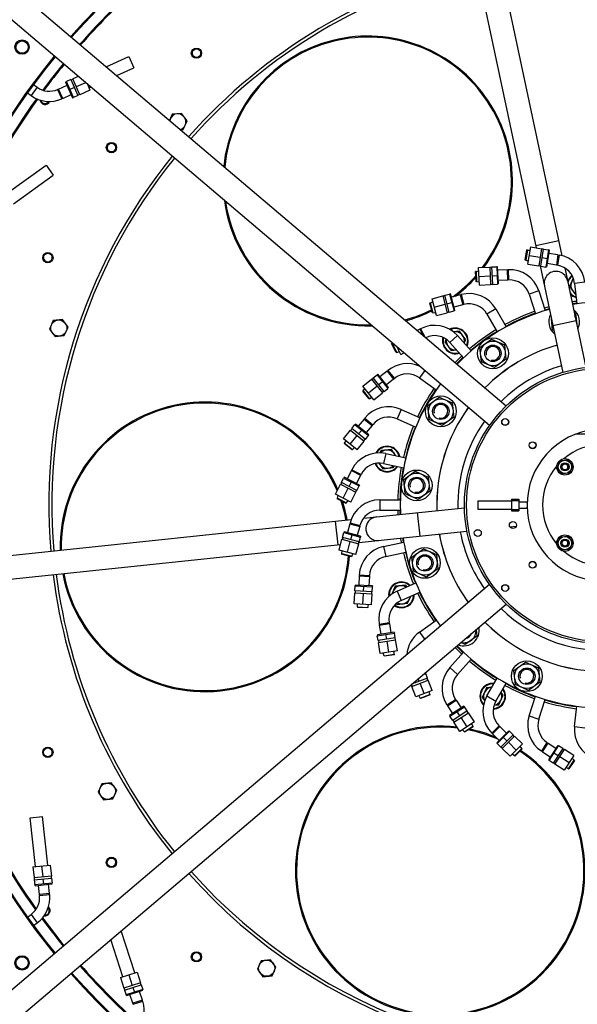
# Model space of a CAD drawing. Units: millimetres. Extents: x 0 to 420, y 0 to 297.
# Drawn here: x 163 to 185, y 108 to 146 of the extents above; entities that cross this region are included whole.
import ezdxf

# ---------------------------------------------------------------- set-up
doc = ezdxf.new("R2010")
doc.units = ezdxf.units.MM
doc.header["$LTSCALE"] = 23.1
doc.layers.get('0').update_dxf_attribs({"linetype": 'CONTINUOUS'})
for name, color, linetype in [('BEZUGSACHSEN', 7, 'CONTINUOUS'), ('BOHRUNGEN', 7, 'CONTINUOUS'), ('FASEN', 7, 'CONTINUOUS'), ('NORM', 7, 'CONTINUOUS'), ('ZEICHNUNGSBEMASSUNGEN', 7, 'CONTINUOUS')]:
    doc.layers.add(name, color=color, linetype=linetype)
doc.styles.get("Standard").update_dxf_attribs({"font": 'txt', "width": 0.7})
doc.dimstyles.new('DIMSTYLE_1', dxfattribs={"dimtxt": 3.5, "dimasz": 3.5, "dimexe": 1.5, "dimexo": 1.5, "dimgap": 0.875, "dimtad": 1, "dimlfac": 25, "dimdsep": 46, "dimtxsty": 'Standard', "dimblk": '_FILLED', "dimblk1": '_FILLED', "dimblk2": '_FILLED', "dimcen": 0.09, "dimclrt": 5, "dimadec": 0, "dimazin": 0, "dimtp": 2, "dimtm": 2, "dimtfac": 1, "dimtofl": 0, "dimtmove": 0, "dimatfit": 3, "dimldrblk": '_FILLED', "dimfxl": 1, "dimtolj": 1, "dimarcsym": 0})

# ---------------------------------------------------------------- blocks, each defined once
blk = doc.blocks.new('_FILLED')
at = {"color": 0, "linetype": 'ByBlock'}
blk.add_solid([(0, 0), (-1, 0.125), (-1, -0.125)], dxfattribs=at)
blk = doc.blocks.new('*D2')
at = {"layer": 'ZEICHNUNGSBEMASSUNGEN', "color": 2, "linetype": 'Continuous'}
for p, q in [((141.311, 165.547), (51.661, 165.547)), ((53.161, 165.547), (53.161, 120.347)), ((53.161, 75.147), (53.161, 120.347)), ((185.311, 75.147), (51.661, 75.147))]:
    blk.add_line(p, q, dxfattribs=at)
at = {"layer": 'ZEICHNUNGSBEMASSUNGEN', "color": 2, "linetype": 'Continuous', "xscale": 3.5, "yscale": 3.5, "zscale": 3.5}
for p, rotation in [((53.161, 165.547), 90), ((53.161, 75.147), 270)]:
    blk.add_blockref('_FILLED', p, dxfattribs=dict(at, rotation=rotation))
at = {"layer": 'ZEICHNUNGSBEMASSUNGEN', "color": 5, "linetype": 'Continuous', "insert": (48.786, 120.347), "char_height": 3.5, "width": 16.5, "attachment_point": 2, "rotation": 90, "line_spacing_factor": 0.9}
blk.add_mtext('2260', dxfattribs=at)

msp = doc.modelspace()

# ---------------------------------------------------------------- linework, layer by layer
at = {"color": 7, "linetype": 'Continuous'}
for p, q in [((182.95189, 137.36073), (179.94052, 151.52812)), ((183.95804, 137.0521), (180.84041, 151.71939)), ((166.19194, 144.41712), (167.07247, 144.80916)), ((167.07247, 144.80916), (167.2677, 144.37066)), ((166.59824, 144.07259), (167.2677, 144.37066)), ((164.60817, 143.81404), (164.64105, 143.82869)), ((164.60818, 143.81402), (164.87924, 143.20521)), ((164.81371, 143.91296), (164.6383, 143.83486)), ((164.91489, 143.21365), (164.6383, 143.83486)), ((164.81371, 143.91296), (165.09029, 143.29174)), ((164.81859, 143.90199), (164.89167, 143.93453)), ((165.09342, 144.03749), (164.88679, 143.94549)), ((165.16337, 143.32428), (164.88679, 143.94549)), ((163.35631, 143.71861), (163.50132, 143.61325)), ((164.29694, 143.52963), (164.45964, 143.16421)), ((164.952, 143.60235), (164.77659, 143.52426)), ((165.38122, 143.79345), (165.02508, 143.63489)), ((165.55802, 143.49999), (165.16337, 143.32428)), ((165.45535, 143.73059), (165.55802, 143.49999)), ((165.51735, 143.59135), (165.58437, 143.62119)), ((163.12131, 143.39492), (163.26621, 143.28964)), ((164.87925, 143.20518), (164.91214, 143.21983)), ((165.09029, 143.29174), (164.91489, 143.21365)), ((165.15849, 143.33525), (165.08541, 143.30271)), ((162.29542, 139.45948), (163.8455, 140.58568)), ((163.8455, 140.58568), (164.12763, 140.19735)), ((162.57756, 139.07116), (164.12763, 140.19735)), ((182.6242, 136.72415), (182.73057, 137.39578)), ((182.73057, 137.39578), (183.15725, 137.3282)), ((182.93195, 137.45453), (183.83185, 137.64581)), ((183.15725, 137.3282), (183.05088, 136.65657)), ((183.12989, 136.64406), (183.23627, 137.31569)), ((183.23439, 137.30384), (183.15537, 137.31635)), ((183.23627, 137.31569), (183.4259, 137.28565)), ((183.4259, 137.28565), (183.31953, 136.61402)), ((182.51967, 136.88245), (182.58225, 137.27753)), ((182.602, 137.2744), (182.53943, 136.87933)), ((182.602, 137.2744), (182.58225, 137.27753)), ((182.602, 137.2744), (182.71089, 137.27155)), ((182.67738, 137.05997), (183.10406, 136.99239)), ((183.18308, 136.97987), (183.37272, 136.94984)), ((183.35615, 136.6151), (183.4604, 137.27332)), ((183.4604, 137.27334), (183.42485, 137.27898)), ((183.83463, 137.07917), (183.77206, 136.68409)), ((180.70276, 136.58981), (181.13417, 136.61242)), ((180.73835, 135.91074), (180.70276, 136.58981)), ((181.13417, 136.61242), (181.16976, 135.93335)), ((181.21469, 136.60462), (181.1348, 136.60043)), ((181.21406, 136.6166), (181.4058, 136.62665)), ((181.24965, 135.93754), (181.21406, 136.6166)), ((181.4058, 136.62665), (181.44138, 135.94758)), ((181.4421, 136.62179), (181.40615, 136.6199)), ((181.47698, 135.95625), (181.4421, 136.62176)), ((182.53943, 136.87933), (182.51967, 136.88245)), ((182.53943, 136.87933), (182.64387, 136.84839)), ((182.6242, 136.72415), (183.05088, 136.65657)), ((183.05275, 136.66843), (183.13177, 136.65591)), ((183.10065, 136.66084), (183.98241, 132.51249)), ((183.12989, 136.64406), (183.31953, 136.61402)), ((183.35614, 136.61507), (183.32059, 136.6207)), ((184.05848, 136.57958), (184.88231, 132.70378)), ((180.60224, 136.44435), (180.58226, 136.4433)), ((180.6032, 136.04385), (180.58226, 136.4433)), ((180.60224, 136.44435), (180.70934, 136.4642)), ((180.60224, 136.44435), (180.62317, 136.0449)), ((180.72055, 136.25027), (181.15196, 136.27288)), ((181.23185, 136.27707), (181.42359, 136.28712)), ((181.84853, 136.50966), (181.86946, 136.11021)), ((180.62317, 136.0449), (180.6032, 136.04385)), ((180.62317, 136.0449), (180.73177, 136.03635)), ((180.73835, 135.91074), (181.16976, 135.93335)), ((181.16913, 135.94533), (181.24902, 135.94952)), ((181.24965, 135.93754), (181.44138, 135.94758)), ((181.47698, 135.95622), (181.44103, 135.95433)), ((184.44253, 135.97757), (184.52642, 135.17943)), ((178.88683, 135.37984), (179.30411, 135.49165)), ((179.06283, 134.72301), (178.88683, 135.37984)), ((179.30411, 135.49165), (179.48011, 134.83482)), ((179.38449, 135.50076), (179.30722, 135.48006)), ((179.38139, 135.51236), (179.56685, 135.56205)), ((179.55739, 134.85553), (179.38139, 135.51236)), ((179.56685, 135.56205), (179.74284, 134.90522)), ((179.60337, 135.56484), (179.5686, 135.55552)), ((179.77586, 134.92109), (179.60338, 135.56481)), ((180.02422, 135.53966), (180.12775, 135.15329)), ((182.67217, 135.55852), (182.92017, 134.79527)), ((183.0526, 135.68213), (183.30059, 134.91887)), ((178.81875, 135.21666), (178.79943, 135.21148)), ((178.90296, 134.82511), (178.79943, 135.21148)), ((178.81875, 135.21666), (178.91939, 135.25834)), ((178.81875, 135.21666), (178.92228, 134.83029)), ((178.97483, 135.05143), (179.39211, 135.16324)), ((179.46939, 135.18394), (179.65484, 135.23363)), ((181.37404, 134.98055), (181.7753, 134.28554)), ((178.92228, 134.83029), (178.90296, 134.82511)), ((178.92228, 134.83029), (179.03028, 134.84451)), ((179.06283, 134.72301), (179.48011, 134.83482)), ((179.47701, 134.84641), (179.55428, 134.86712)), ((179.55739, 134.85553), (179.74284, 134.90522)), ((179.77587, 134.92107), (179.74109, 134.91175)), ((181.02763, 134.78055), (181.42889, 134.08554)), ((184.49716, 134.51573), (183.59727, 134.32446)), ((178.44146, 134.21157), (178.60427, 133.89205)), ((179.87803, 133.94532), (180.41502, 133.34892)), ((177.32949, 133.64499), (177.31167, 133.63591)), ((177.49326, 133.27951), (177.31167, 133.63591)), ((177.32949, 133.64499), (177.34049, 133.65255)), ((177.32949, 133.64499), (177.51108, 133.28859)), ((177.67087, 133.21288), (177.52775, 133.49377)), ((179.58077, 133.67767), (180.11777, 133.08127)), ((177.51108, 133.28859), (177.49326, 133.27951)), ((177.51108, 133.28859), (177.61377, 133.32495)), ((177.67087, 133.21288), (177.78839, 133.27276)), ((176.59326, 132.29701), (176.74247, 132.41784)), ((177.0212, 131.76855), (176.59326, 132.29701)), ((176.74247, 132.41784), (177.17041, 131.88938)), ((176.77471, 132.43524), (176.74673, 132.41259)), ((177.19412, 131.91731), (176.77472, 132.43522)), ((177.16942, 132.58342), (177.42114, 132.27256)), ((178.39483, 132.29806), (179.04409, 131.82634)), ((176.19536, 131.9748), (176.53109, 132.24666)), ((176.6233, 131.44634), (176.19536, 131.9748)), ((176.40933, 131.71057), (176.74506, 131.98243)), ((176.53109, 132.24666), (176.95903, 131.7182)), ((176.60081, 132.28768), (176.53864, 132.23734)), ((176.80723, 132.03278), (176.95644, 132.15361)), ((177.19414, 131.91729), (177.16616, 131.89463)), ((176.19954, 131.79803), (176.18399, 131.78544)), ((176.43572, 131.47459), (176.18399, 131.78544)), ((176.19954, 131.79803), (176.27452, 131.87705)), ((176.19954, 131.79803), (176.45127, 131.48717)), ((176.45127, 131.48717), (176.54414, 131.54409)), ((176.6233, 131.44634), (176.95903, 131.7182)), ((176.95148, 131.72753), (177.01365, 131.77788)), ((177.0212, 131.76855), (177.17041, 131.88938)), ((176.45127, 131.48717), (176.43572, 131.47459)), ((177.68433, 131.06745), (178.41782, 130.74088)), ((175.75966, 130.32644), (175.88049, 130.47565)), ((175.88049, 130.47565), (176.40895, 130.04771)), ((175.9084, 130.49937), (175.88574, 130.47139)), ((176.42633, 130.07996), (175.90842, 130.49936)), ((176.26368, 130.72638), (176.57453, 130.47465)), ((177.52164, 130.70203), (178.25479, 130.37561)), ((175.43745, 129.92854), (175.70932, 130.26427)), ((175.70168, 129.71457), (175.97355, 130.0503)), ((175.70932, 130.26427), (176.23778, 129.83633)), ((175.76899, 130.31889), (175.71864, 130.25671)), ((176.28812, 129.8985), (175.75966, 130.32644)), ((176.02389, 130.11247), (176.14472, 130.26168)), ((176.28812, 129.8985), (176.40895, 130.04771)), ((176.42635, 130.07994), (176.4037, 130.05197)), ((185.27083, 130.10613), (184.48125, 130.10613)), ((175.96591, 129.5006), (175.43745, 129.92854)), ((175.47828, 129.7565), (175.4657, 129.74096)), ((175.77655, 129.48923), (175.4657, 129.74096)), ((175.47828, 129.7565), (175.5352, 129.84938)), ((175.47828, 129.7565), (175.78914, 129.50477)), ((175.96591, 129.5006), (176.23778, 129.83633)), ((176.22845, 129.84388), (176.2788, 129.90605)), ((175.78914, 129.50477), (175.77656, 129.48923)), ((175.78914, 129.50477), (175.86816, 129.57976)), ((177.08253, 129.35059), (177.8677, 129.1837)), ((176.99937, 128.95933), (177.78436, 128.79248)), ((175.76383, 128.7216), (176.12023, 128.54001)), ((175.12154, 127.76942), (175.31766, 128.15433)), ((175.31766, 128.15433), (175.92355, 127.84562)), ((175.36467, 128.22016), (175.32835, 128.14888)), ((175.35398, 128.22561), (175.44115, 128.39668)), ((175.95987, 127.9169), (175.35398, 128.22561)), ((175.44115, 128.39668), (176.04703, 128.08797)), ((175.46352, 128.42569), (175.44717, 128.39362)), ((176.05733, 128.12313), (175.46354, 128.42568)), ((175.65692, 128.07125), (175.74409, 128.24233)), ((175.95987, 127.9169), (176.04703, 128.08797)), ((176.05735, 128.12312), (176.04101, 128.09104)), ((175.72742, 127.4607), (175.12154, 127.76942)), ((175.19725, 127.60963), (175.23361, 127.71231)), ((175.42448, 127.61506), (175.62061, 127.99997)), ((175.72742, 127.4607), (175.92355, 127.84562)), ((175.91286, 127.85107), (175.94917, 127.92235)), ((175.19725, 127.60963), (175.18817, 127.59181)), ((175.54457, 127.41021), (175.18817, 127.59181)), ((175.19725, 127.60963), (175.55365, 127.42803)), ((175.55365, 127.42803), (175.54457, 127.41021)), ((175.55365, 127.42803), (175.61535, 127.51781)), ((176.85083, 127.54613), (177.65341, 127.54613)), ((180.67083, 127.50613), (181.98283, 127.50613)), ((180.67083, 127.50613), (180.67083, 127.18613)), ((181.98283, 127.57812), (182.27083, 127.57812)), ((181.98283, 127.57812), (181.98283, 127.11415)), ((181.98283, 127.52474), (182.27083, 127.52474)), ((182.27083, 127.57812), (182.27083, 127.11415)), ((182.27083, 127.46613), (182.59083, 127.46613)), ((182.59083, 127.42324), (182.59083, 127.46613)), ((182.59083, 127.44613), (182.59334, 127.44613)), ((176.21197, 126.82711), (180.15266, 127.2413)), ((176.85083, 127.14613), (177.65336, 127.14613)), ((178.31037, 127.04766), (178.40653, 126.1327)), ((180.67083, 127.18613), (181.98283, 127.18613)), ((181.98283, 127.16753), (182.27083, 127.16753)), ((181.98283, 127.11415), (182.27083, 127.11415)), ((182.27083, 127.22613), (182.59083, 127.22613)), ((182.59083, 127.22613), (182.59083, 127.26902)), ((182.59083, 127.24613), (182.59337, 127.24613)), ((160.81872, 125.20922), (175.73155, 126.77662)), ((175.22406, 125.79821), (175.1279, 126.71317)), ((175.69172, 126.65672), (176.07809, 126.55319)), ((175.39395, 126.08635), (175.44365, 126.27181)), ((175.44365, 126.27181), (176.10048, 126.09581)), ((175.45949, 126.30483), (175.45018, 126.27006)), ((176.10324, 126.13234), (175.45952, 126.30482)), ((175.72237, 125.99835), (175.77206, 126.18381)), ((176.03104, 125.88303), (180.24883, 126.32634)), ((180.58054, 126.3612), (180.73717, 126.37766)), ((181.91602, 126.50156), (182.16818, 126.52807)), ((160.91488, 124.29426), (175.31943, 125.80823)), ((175.26144, 125.59179), (175.37325, 126.00907)), ((175.37325, 126.00907), (176.03008, 125.83308)), ((175.40554, 126.08324), (175.38484, 126.00597)), ((176.05078, 125.91035), (175.39395, 126.08635)), ((175.58985, 125.5038), (175.70166, 125.92108)), ((175.91827, 125.4158), (176.03008, 125.83308)), ((176.01849, 125.83618), (176.03919, 125.91346)), ((176.05078, 125.91035), (176.10048, 126.09581)), ((176.10326, 126.13233), (176.09395, 126.09756)), ((176.99937, 125.73293), (177.78461, 125.89984)), ((175.91827, 125.4158), (175.26144, 125.59179)), ((175.36872, 125.45124), (175.36354, 125.43192)), ((175.74991, 125.32839), (175.36354, 125.43192)), ((175.36872, 125.45124), (175.38293, 125.55924)), ((175.36872, 125.45124), (175.75509, 125.34771)), ((175.75509, 125.34771), (175.79677, 125.44835)), ((177.08253, 125.34167), (177.86753, 125.50853)), ((175.75509, 125.34771), (175.74991, 125.32839)), ((176.0505, 124.62196), (176.44996, 124.60102)), ((177.52164, 123.99023), (178.25479, 124.31665)), ((175.85103, 123.49085), (175.87364, 123.92225)), ((175.87364, 123.92225), (176.55271, 123.88666)), ((175.87783, 124.00214), (175.88788, 124.19388)), ((176.5569, 123.96656), (175.87783, 124.00214)), ((175.88981, 124.00152), (175.88563, 123.92163)), ((175.88788, 124.19388), (176.56695, 124.15829)), ((175.89651, 124.22948), (175.89463, 124.19353)), ((176.56205, 124.1946), (175.89654, 124.22948)), ((176.19057, 123.47305), (176.21318, 123.90446)), ((176.21736, 123.98435), (176.22741, 124.17609)), ((176.5301, 123.45526), (176.55271, 123.88666)), ((176.54073, 123.88729), (176.54491, 123.96718)), ((176.5569, 123.96656), (176.56695, 124.15829)), ((176.56208, 124.1946), (176.5602, 124.15865)), ((177.68433, 123.62481), (178.41748, 123.95123)), ((176.5301, 123.45526), (175.85103, 123.49085)), ((175.98519, 123.37567), (175.97664, 123.48426)), ((175.98519, 123.37567), (175.98414, 123.35569)), ((176.38359, 123.33476), (175.98414, 123.35569)), ((175.98519, 123.37567), (176.38464, 123.35473)), ((176.38464, 123.35473), (176.38359, 123.33476)), ((176.38464, 123.35473), (176.40449, 123.46184)), ((176.8245, 122.70626), (177.21957, 122.76883)), ((178.39483, 122.3942), (179.04409, 122.86592)), ((176.75443, 122.25372), (177.42605, 122.3601)), ((177.41372, 122.39459), (176.7555, 122.29034)), ((177.41375, 122.3946), (177.41938, 122.35904)), ((177.45609, 122.17046), (177.42605, 122.3601)), ((176.78446, 122.06409), (176.75443, 122.25372)), ((176.75547, 122.29034), (176.7611, 122.25478)), ((177.45609, 122.17046), (176.78446, 122.06409)), ((176.79631, 122.06596), (176.80883, 121.98695)), ((176.79698, 121.98507), (177.46861, 122.09145)), ((176.86456, 121.55839), (176.79698, 121.98507)), ((177.12028, 122.11728), (177.09024, 122.30691)), ((177.20037, 121.61158), (177.13279, 122.03826)), ((177.45675, 122.08957), (177.44424, 122.16859)), ((177.53618, 121.66477), (177.46861, 122.09145)), ((177.53618, 121.66477), (176.86456, 121.55839)), ((177.01973, 121.47362), (176.98879, 121.57807)), ((177.4148, 121.5362), (177.41195, 121.64509)), ((179.58077, 121.0146), (180.11777, 121.611)), ((177.01973, 121.47362), (177.4148, 121.5362)), ((177.01973, 121.47362), (177.02286, 121.45387)), ((177.41793, 121.51644), (177.02286, 121.45387)), ((177.4148, 121.5362), (177.41793, 121.51644)), ((179.87803, 120.74695), (180.41505, 121.34338)), ((178.62102, 120.811), (178.61535, 120.80882)), ((178.62104, 120.81101), (178.63394, 120.7774)), ((178.70906, 120.60057), (178.08923, 120.36264)), ((178.1029, 120.2822), (178.73773, 120.52589)), ((178.39164, 120.47873), (178.35099, 120.58463)), ((178.53228, 120.73837), (178.64026, 120.77982)), ((178.70906, 120.60057), (178.64026, 120.77982)), ((178.72653, 120.52159), (178.69786, 120.59627)), ((178.89255, 120.12258), (178.73773, 120.52589)), ((181.02763, 119.91171), (181.42889, 120.60672)), ((178.08594, 120.35985), (178.1141, 120.2865)), ((178.25771, 119.87889), (178.1029, 120.2822)), ((178.89255, 120.12258), (178.25771, 119.87889)), ((178.57513, 120.00073), (178.42031, 120.40404)), ((178.80055, 119.97158), (178.77512, 120.0775)), ((181.37404, 119.71171), (181.77539, 120.40688)), ((178.42712, 119.82823), (178.37514, 119.92396)), ((178.42712, 119.82823), (178.80055, 119.97158)), ((178.42712, 119.82823), (178.43428, 119.80956)), ((178.80772, 119.95291), (178.43429, 119.80956)), ((178.80055, 119.97158), (178.80772, 119.95291)), ((179.46614, 119.55807), (179.8016, 119.77593)), ((182.67217, 119.13374), (182.92017, 119.897)), ((183.0526, 119.01014), (183.30071, 119.77374)), ((180.13118, 119.51302), (179.57227, 119.15005)), ((179.58619, 119.11616), (180.15648, 119.48652)), ((180.26105, 119.32549), (179.69076, 118.95514)), ((179.73433, 118.88805), (180.30462, 119.2584)), ((179.9759, 119.14032), (179.87133, 119.30134)), ((180.1312, 119.51303), (180.15081, 119.48284)), ((180.26105, 119.32549), (180.15648, 119.48652)), ((180.29456, 119.25187), (180.25099, 119.31896)), ((180.53991, 118.8961), (180.30462, 119.2584)), ((184.44253, 118.7147), (184.52642, 119.51283)), ((179.57225, 119.15004), (179.59185, 119.11985)), ((179.69076, 118.95514), (179.58619, 119.11616)), ((179.70082, 118.96168), (179.74439, 118.89458)), ((179.96961, 118.52574), (179.73433, 118.88805)), ((180.53991, 118.8961), (179.96961, 118.52574)), ((180.25476, 118.71092), (180.01948, 119.07322)), ((180.14585, 118.51141), (180.0751, 118.59425)), ((180.14585, 118.51141), (180.48131, 118.72927)), ((180.14585, 118.51141), (180.15674, 118.49464)), ((180.49221, 118.7125), (180.15674, 118.49464)), ((180.48131, 118.72927), (180.43442, 118.82759)), ((180.48131, 118.72927), (180.49221, 118.7125)), ((181.21833, 118.46318), (181.50117, 118.74603)), ((181.87821, 118.55738), (181.40698, 118.08614)), ((181.42763, 118.05589), (181.90847, 118.53672)), ((181.87823, 118.5574), (181.90369, 118.53194)), ((182.04423, 118.40096), (181.90847, 118.53672)), ((182.04423, 118.40096), (181.5634, 117.92013)), ((181.61997, 117.86356), (182.1008, 118.34439)), ((181.80381, 118.16054), (181.66805, 118.29631)), ((182.09231, 118.3359), (182.03575, 118.39247)), ((182.40627, 118.03892), (182.1008, 118.34439)), ((181.40696, 118.08613), (181.43241, 118.06067)), ((181.5634, 117.92013), (181.42763, 118.05589)), ((181.57188, 117.92861), (181.62845, 117.87204)), ((181.92544, 117.55809), (181.61997, 117.86356)), ((182.16585, 117.7985), (181.86038, 118.10397)), ((182.40627, 118.03892), (181.92544, 117.55809)), ((182.1008, 117.58071), (182.38364, 117.86356)), ((182.39778, 117.84941), (182.11494, 117.56657)), ((182.38364, 117.86356), (182.31733, 117.94998)), ((182.38364, 117.86356), (182.39778, 117.84941)), ((183.15987, 117.75652), (183.37773, 118.09199)), ((183.78575, 117.98585), (183.42279, 117.42694)), ((183.44929, 117.40164), (183.81964, 117.97194)), ((183.98066, 117.86737), (183.61031, 117.29707)), ((183.6774, 117.2535), (184.04776, 117.8238)), ((183.78577, 117.98588), (183.81596, 117.96627)), ((183.98066, 117.86737), (183.81964, 117.97194)), ((184.04122, 117.81373), (183.97413, 117.8573)), ((184.41006, 117.58851), (184.04776, 117.8238)), ((182.1008, 117.58071), (182.01438, 117.64703)), ((182.1008, 117.58071), (182.11494, 117.56657)), ((183.42278, 117.42692), (183.45297, 117.40731)), ((183.61031, 117.29707), (183.44929, 117.40164)), ((183.79549, 117.58222), (183.63446, 117.68679)), ((184.22489, 117.30336), (183.86258, 117.53865)), ((184.41006, 117.58851), (184.03971, 117.01822)), ((184.20654, 117.07681), (184.42439, 117.41228)), ((184.44116, 117.40138), (184.22331, 117.06592)), ((184.42439, 117.41228), (184.34156, 117.48302)), ((184.42439, 117.41228), (184.44116, 117.40138)), ((183.61685, 117.30714), (183.68394, 117.26356)), ((184.03971, 117.01822), (183.6774, 117.2535)), ((184.20654, 117.07681), (184.10822, 117.12371)), ((184.20654, 117.07681), (184.22331, 117.06592)), ((163.23238, 115.16853), (163.70975, 115.21871)), ((163.43266, 113.26303), (163.23238, 115.16853)), ((163.91003, 113.3132), (163.70975, 115.21871)), ((163.3332, 113.25258), (164.00948, 113.32366)), ((163.3332, 113.25258), (163.37836, 112.82294)), ((163.67134, 113.28812), (163.7165, 112.85848)), ((164.00948, 113.32366), (164.05463, 112.89402)), ((164.05463, 112.89402), (163.37836, 112.82294)), ((163.38672, 112.74338), (164.063, 112.81446)), ((163.38672, 112.74338), (163.40679, 112.55243)), ((163.39866, 112.74464), (163.39029, 112.8242)), ((163.72486, 112.77892), (163.74493, 112.58797)), ((164.0427, 112.89277), (164.05106, 112.81321)), ((164.063, 112.81446), (164.08307, 112.62351)), ((164.08307, 112.62351), (163.40679, 112.55243)), ((163.41728, 112.51734), (163.41351, 112.55314)), ((163.4173, 112.51734), (164.08008, 112.587)), ((164.08011, 112.587), (164.07634, 112.62281)), ((163.5916, 112.13346), (163.98941, 112.17527)), ((163.12179, 111.29769), (163.26621, 111.40262)), ((163.35687, 110.97406), (163.50132, 111.07901)), ((167.30054, 109.12048), (166.76747, 110.76109)), ((166.84403, 108.97215), (166.3718, 110.42554)), ((166.74893, 108.94125), (167.39565, 109.15138)), ((166.74893, 108.94125), (166.88242, 108.53039)), ((167.07229, 109.04632), (167.20578, 108.63546)), ((167.39565, 109.15138), (167.52914, 108.74053)), ((167.52914, 108.74053), (166.88242, 108.53039)), ((166.91856, 108.45802), (166.89384, 108.5341)), ((166.90714, 108.45431), (167.55386, 108.66444)), ((167.2305, 108.55938), (167.28983, 108.37677)), ((167.51773, 108.73682), (167.54245, 108.66073)), ((167.55386, 108.66444), (167.61319, 108.48184)), ((166.90714, 108.45431), (166.96648, 108.27171)), ((167.61319, 108.48184), (166.96648, 108.27171)), ((166.98403, 108.23956), (166.9729, 108.2738)), ((166.98405, 108.23957), (167.61786, 108.4455)), ((167.61789, 108.44551), (167.60676, 108.47975)), ((167.23435, 107.90031), (167.61478, 108.02391))]:
    msp.add_line(p, q, dxfattribs=at)
at = {"color": 9, "linetype": 'Continuous'}
for p, q in [((163.50132, 143.61325), (163.26621, 143.28964)), ((184.84034, 136.01938), (184.44253, 135.97757)), ((183.0526, 135.68213), (182.67217, 135.55852)), ((181.37404, 134.98055), (181.02763, 134.78055)), ((179.87803, 133.94532), (179.58077, 133.67767)), ((178.60184, 132.58299), (178.39483, 132.29806)), ((177.68433, 131.06745), (177.52164, 130.70203)), ((177.08253, 129.35059), (176.99937, 128.95933)), ((176.85083, 127.54613), (176.85083, 127.14613)), ((176.99937, 125.73293), (177.08253, 125.34167)), ((177.52164, 123.99023), (177.68433, 123.62481)), ((178.39483, 122.3942), (178.60217, 122.10883)), ((179.58077, 121.0146), (179.87803, 120.74695)), ((181.02763, 119.91171), (181.37404, 119.71171)), ((182.67217, 119.13374), (183.0526, 119.01014)), ((184.44253, 118.7147), (184.84034, 118.67289)), ((163.26621, 111.40262), (163.50132, 111.07901))]:
    msp.add_line(p, q, dxfattribs=at)
at = {"color": 2, "linetype": 'Continuous'}
msp.add_line((182.59202, 127.26213), (182.59083, 127.26213), dxfattribs=at)
at = {"color": 7, "linetype": 'Continuous'}
for centre in [(181.26, 133.25196), (179.22885, 130.99613), (178.29082, 128.10919), (178.60812, 125.09031), (182.58166, 120.67725)]:
    msp.add_circle(centre, 0.32, dxfattribs=at)
for centre, radius, start, end in [((163.97155, 144.26047), 0.8, 234, 294), ((163.97155, 144.26047), 1.2, 234, 294), ((183.64691, 135.89394), 1.2, 6, 81), ((183.64691, 135.89394), 0.8, 6, 81), ((181.91133, 135.31131), 1.2, 18, 93), ((183.71456, 135.98513), 0.46, 12, 192), ((181.91133, 135.31131), 0.8, 18, 93), ((180.33481, 134.38055), 1.2, 30, 105), ((180.33481, 134.38055), 0.8, 30, 105), ((185.55083, 127.34613), 8, 105.296453, 106.567368), ((185.55083, 127.34613), 7.92, 105.329814, 106.552734), ((185.55083, 127.34613), 8, 97.432569, 98.703657), ((185.55083, 127.34613), 7.92, 97.447109, 98.67011), ((185.55083, 127.34613), 7.9, 77.986799, 98.661831), ((185.55083, 127.34613), 7.9, 105.338164, 136.074886), ((185.55083, 127.34613), 8, 109.432584, 118.567353), ((185.55083, 127.34613), 7.92, 109.447005, 118.55275), ((178.98625, 133.14236), 1.2, 42, 117), ((178.98625, 133.14236), 0.8, 42, 115.732985), ((185.55083, 127.34613), 8, 121.432627, 130.567373), ((185.55083, 127.34613), 7.92, 121.447012, 130.552988), ((185.55083, 127.34613), 6.48, 106.07141, 135.2781), ((185.55083, 127.34613), 6.478, 106.072075, 135.27624), ((185.55083, 127.34613), 8, 133.432647, 136.120064), ((185.55083, 127.34613), 7.92, 133.44725, 136.083879), ((177.9246, 131.65085), 1.2, 66.471792, 129), ((177.9246, 131.65085), 0.8, 54, 129), ((185.55083, 127.34613), 7.9, 143.332835, 173.872467), ((185.55083, 127.34613), 8, 145.432632, 154.567431), ((185.55083, 127.34613), 7.92, 145.447266, 154.552987), ((177.19625, 129.9712), 1.2, 66, 141), ((177.19625, 129.9712), 0.8, 66, 141), ((185.55083, 127.34613), 6.48, 144.129199, 181.92859), ((185.55083, 127.34613), 6.478, 144.130553, 181.927925), ((185.55083, 127.34613), 8, 157.432569, 166.567368), ((185.55083, 127.34613), 7.92, 157.447013, 166.552734), ((185.55083, 127.34613), 2.96, 95.428128, 265.504378), ((185.55083, 127.34613), 2.36, 49.768677, 130.204714), ((176.83304, 128.17682), 1.2, 78, 153), ((176.83304, 128.17682), 0.8, 78, 153), ((185.55083, 127.34613), 2.36, 139.767132, 220.204782), ((185.55083, 127.34613), 8, 169.432584, 178.567353), ((185.55083, 127.34613), 7.92, 169.447005, 178.55275), ((185.55083, 127.34613), 7.9, 174.066781, 182.661358), ((176.85083, 126.34613), 1.2, 90, 165), ((176.85083, 126.34613), 0.8, 90, 165), ((185.55083, 127.34613), 8, 181.432627, 182.703442), ((185.55083, 127.34613), 7.92, 181.447012, 182.670159), ((176.76722, 126.42294), 0.46, 96, 276), ((185.55083, 127.34613), 6.48, 190.070982, 215.87438), ((185.55083, 127.34613), 6.478, 190.072075, 215.87308), ((185.55083, 127.34613), 8, 189.296558, 190.567373), ((185.55083, 127.34613), 7.92, 189.329841, 190.552988), ((185.55083, 127.34613), 7.9, 189.338266, 197.927069), ((177.24886, 124.55915), 1.2, 102, 177), ((185.55083, 127.34613), 8, 193.432647, 202.567416), ((185.55083, 127.34613), 7.92, 193.44725, 202.552995), ((185.55083, 127.34613), 2.36, 229.768677, 310.204714), ((177.24886, 124.55915), 0.8, 102, 177), ((185.55083, 127.34613), 7.9, 198.147984, 216.670677), ((178.00972, 122.89398), 1.2, 114, 189), ((185.55083, 127.34613), 8, 205.432632, 214.567431), ((185.55083, 127.34613), 7.92, 205.447266, 214.552987), ((178.00972, 122.89398), 0.8, 114, 189), ((185.55083, 127.34613), 6.48, 224.725611, 277.929018), ((185.55083, 127.34613), 6.478, 224.727389, 277.927925), ((179.10017, 121.42338), 1.2, 126, 175.531183), ((180.12588, 122.46148), 0.32, 282.709329, 337.821569), ((185.55083, 127.34613), 8, 223.883483, 226.567368), ((185.55083, 127.34613), 7.92, 223.919596, 226.552734), ((185.55083, 127.34613), 7.9, 223.928907, 245.805574), ((185.55083, 127.34613), 8, 229.432584, 238.567353), ((185.55083, 127.34613), 7.92, 229.447005, 238.55275), ((180.47254, 120.21164), 1.2, 138, 213), ((180.47254, 120.21164), 0.8, 138, 213), ((185.55083, 127.34613), 8, 241.432627, 250.567373), ((185.55083, 127.34613), 7.92, 241.447012, 250.552988), ((185.55083, 127.34613), 7.9, 245.947081, 269.912355), ((182.06686, 119.31171), 1.2, 150, 225), ((182.06686, 119.31171), 0.8, 150, 225), ((185.55083, 127.34613), 8, 253.432647, 262.567416), ((185.55083, 127.34613), 7.92, 253.44725, 262.552995), ((183.81344, 118.76292), 1.2, 162, 237), ((183.81344, 118.76292), 0.8, 162, 237), ((185.63596, 118.58926), 1.2, 174, 249), ((162.79598, 112.04983), 0.8, 306, 6), ((162.79598, 112.04983), 1.2, 306, 6), ((166.47351, 107.65309), 1.2, 318, 18)]:
    msp.add_arc(centre, radius, start, end, dxfattribs=at)
at = {"color": 2, "linetype": 'Continuous'}
for centre, radius in [((181.26, 133.25196), 0.27), ((179.22885, 130.99613), 0.27), ((184.06591, 128.83106), 0.12), ((178.29082, 128.10919), 0.27), ((184.06591, 125.86121), 0.12), ((178.60812, 125.09031), 0.27), ((182.58166, 120.67725), 0.27)]:
    msp.add_arc(centre, radius, 255, 195, dxfattribs=at)
at = {"color": 9, "linetype": 'Continuous'}
for start, end in [(106.663017, 134.634102), (144.773148, 181.336983), (190.662757, 215.23073), (225.368751, 277.337243)]:
    msp.add_arc((185.55083, 127.34613), 5.65934, start, end, dxfattribs=at)
at = {"layer": 'BEZUGSACHSEN', "color": 7, "linetype": 'Continuous'}
for centre, radius in [((169.70582, 144.9438), 0.17), ((166.39331, 141.26489), 0.17), ((163.91808, 136.97766), 0.17), ((181.73721, 130.57975), 0.136), ((182.80502, 129.67434), 0.136), ((182.03692, 126.56358), 0.136), ((180.67039, 126.25925), 0.136), ((182.80502, 125.01793), 0.136), ((181.73721, 124.11252), 0.136), ((163.91808, 117.71461), 0.17), ((166.39331, 113.42738), 0.17), ((169.70582, 109.74846), 0.17)]:
    msp.add_circle(centre, radius, dxfattribs=at)
for centre, start, end in [((163.80446, 143.1458), 192.723482, 330.114858), ((163.80446, 111.54646), 264.726199, 42.113404)]:
    msp.add_arc(centre, 0.17, start, end, dxfattribs=at)
at = {"layer": 'BOHRUNGEN', "color": 7, "linetype": 'Continuous'}
for centre, start, end in [((184.65189, 135.89902), 128.482547, 163.410694), ((184.65189, 135.89902), 220.589159, 252.420828), ((179.79631, 133.73718), 335.581288, 116.071568), ((179.79631, 133.73718), 164.481077, 288.418241), ((177.13876, 129.13417), 11.582631, 152.073541), ((177.13876, 129.13417), 200.481189, 324.416039), ((177.69434, 123.8482), 47.583961, 188.076625), ((177.69434, 123.8482), 236.482659, 0.417369), ((181.25083, 119.89831), 83.581759, 224.077971), ((181.25083, 119.89831), 272.482204, 36.418712)]:
    msp.add_arc(centre, 0.5, start, end, dxfattribs=at)
at = {"layer": 'FASEN', "color": 7, "linetype": 'Continuous'}
for p, q in [((159.04219, 150.47977), (181.77368, 131.20454)), ((181.12715, 130.44164), (158.39545, 149.71706)), ((164.30633, 143.50853), (164.33348, 143.5459)), ((164.33348, 143.5459), (164.66236, 143.69232)), ((164.49618, 143.18048), (164.33348, 143.5459)), ((164.45024, 143.18531), (164.49618, 143.18048)), ((164.49618, 143.18048), (164.82505, 143.32691)), ((183.79513, 137.08543), (183.43956, 137.14174)), ((183.79513, 137.08543), (183.73255, 136.69035)), ((183.83102, 137.05636), (183.79513, 137.08543)), ((183.73255, 136.69035), (183.37699, 136.74667)), ((183.77567, 136.7069), (183.73255, 136.69035)), ((181.80858, 136.50757), (181.44907, 136.48873)), ((181.84973, 136.4866), (181.80858, 136.50757)), ((181.80858, 136.50757), (181.82951, 136.10812)), ((181.86825, 136.13327), (181.82951, 136.10812)), ((181.82951, 136.10812), (181.47001, 136.08928)), ((179.98559, 135.52931), (179.63785, 135.43614)), ((180.0302, 135.51736), (179.98559, 135.52931)), ((179.98559, 135.52931), (180.08912, 135.14294)), ((180.08912, 135.14294), (179.74138, 135.04977)), ((180.12177, 135.1756), (180.08912, 135.14294)), ((178.40582, 134.19341), (178.30778, 134.14346)), ((178.45195, 134.19099), (178.40582, 134.19341)), ((178.40582, 134.19341), (178.52522, 133.95908)), ((177.13833, 132.55825), (176.85856, 132.33169)), ((177.18395, 132.56547), (177.13833, 132.55825)), ((177.13833, 132.55825), (177.39006, 132.24739)), ((177.39006, 132.24739), (177.11028, 132.02084)), ((177.40661, 132.29051), (177.39006, 132.24739)), ((176.2385, 130.69529), (176.01195, 130.41552)), ((176.28162, 130.71185), (176.2385, 130.69529)), ((176.2385, 130.69529), (176.54936, 130.44357)), ((176.54936, 130.44357), (176.32281, 130.16379)), ((176.55659, 130.48919), (176.54936, 130.44357)), ((175.74567, 128.68596), (175.58223, 128.3652)), ((175.78441, 128.71112), (175.74567, 128.68596)), ((175.74567, 128.68596), (176.10207, 128.50437)), ((176.10207, 128.50437), (175.93864, 128.18361)), ((176.09965, 128.55049), (176.10207, 128.50437)), ((175.68137, 126.61808), (175.58819, 126.27034)), ((175.71403, 126.65074), (175.68137, 126.61808)), ((175.68137, 126.61808), (176.06774, 126.51455)), ((176.05578, 126.55916), (176.06774, 126.51455)), ((176.06774, 126.51455), (175.97456, 126.16682)), ((181.12735, 124.25034), (158.39689, 104.97351)), ((176.04841, 124.58201), (176.02957, 124.2225)), ((176.07357, 124.62075), (176.04841, 124.58201)), ((176.04841, 124.58201), (176.44786, 124.56108)), ((176.42689, 124.60223), (176.44786, 124.56108)), ((176.44786, 124.56108), (176.42902, 124.20157)), ((159.04368, 104.21084), (181.77392, 123.48748)), ((176.83076, 122.66675), (177.22583, 122.72932)), ((176.84731, 122.70987), (176.83076, 122.66675)), ((177.19676, 122.76522), (177.22583, 122.72932)), ((177.22583, 122.72932), (177.28215, 122.37376)), ((176.83076, 122.66675), (176.88707, 122.31118)), ((179.48792, 119.52453), (179.82339, 119.74238)), ((179.78224, 119.76335), (179.82339, 119.74238)), ((179.82339, 119.74238), (180.01946, 119.44046)), ((179.4855, 119.57065), (179.48792, 119.52453)), ((179.48792, 119.52453), (179.68399, 119.22261)), ((181.24661, 118.4349), (181.52946, 118.71774)), ((181.48484, 118.7297), (181.52946, 118.71774)), ((181.52946, 118.71774), (181.78402, 118.46318)), ((181.23466, 118.47951), (181.24661, 118.4349)), ((181.24661, 118.4349), (181.50117, 118.18034)), ((183.17245, 117.77589), (183.19342, 117.73473)), ((183.19342, 117.73473), (183.41128, 118.0702)), ((183.19342, 117.73473), (183.49534, 117.53866)), ((183.36515, 118.07262), (183.41128, 118.0702)), ((183.41128, 118.0702), (183.7132, 117.87413)), ((163.58742, 112.17324), (163.54979, 112.53126)), ((163.98523, 112.21505), (163.9476, 112.57308)), ((163.98523, 112.21505), (163.58742, 112.17324)), ((163.61457, 112.13587), (163.58742, 112.17324)), ((163.96644, 112.17285), (163.98523, 112.21505)), ((167.22199, 107.93835), (167.11075, 108.28073)), ((167.60242, 108.06196), (167.49117, 108.40434)), ((167.60242, 108.06196), (167.22199, 107.93835)), ((167.25632, 107.90744), (167.22199, 107.93835)), ((167.59281, 108.01678), (167.60242, 108.06196))]:
    msp.add_line(p, q, dxfattribs=at)
for centre, radius in [((162.90946, 145.18045), 0.28), ((162.90946, 145.18045), 0.24), ((185.55083, 127.34613), 5.4), ((185.55083, 127.34613), 5.32), ((184.06591, 128.83106), 0.16), ((184.06591, 128.83106), 0.12), ((184.06591, 125.86121), 0.16), ((184.06591, 125.86121), 0.12), ((162.90946, 109.51182), 0.28), ((162.90946, 109.51182), 0.24)]:
    msp.add_circle(centre, radius, dxfattribs=at)
for centre, radius, start, end in [((185.55083, 127.34613), 27.62, 41.337278, 138.666352), ((185.55083, 127.34613), 27.58, 41.338779, 138.664826), ((185.55083, 127.34613), 21.6, 41.62648, 100.779715), ((185.55083, 127.34613), 21.48, 41.633893, 100.772897), ((185.55083, 127.34613), 21.6, 103.220328, 138.377207), ((185.55083, 127.34613), 21.48, 103.227145, 138.369796), ((185.55083, 127.34613), 27.16, 132.368726, 138.648784), ((185.55083, 127.34613), 27.12, 132.350952, 138.647214), ((176.38138, 139.9668), 5.64, 323.35271, 174.21855), ((176.38138, 139.9668), 5.6, 323.013975, 174.500689), ((185.55083, 127.34613), 27.62, 140.740944, 219.262723), ((185.55083, 127.34613), 27.58, 140.742425, 219.261193), ((185.55083, 127.34613), 27.16, 140.758475, 143.498618), ((185.55083, 127.34613), 27.12, 140.760055, 143.468265), ((185.55083, 127.34613), 27.16, 144.368751, 155.498931), ((185.55083, 127.34613), 27.12, 144.350924, 155.468575), ((185.55083, 127.34613), 21.6, 141.030051, 184.779712), ((185.55083, 127.34613), 21.48, 141.037463, 184.772893), ((176.38138, 139.9668), 5.64, 187.772783, 271.634413), ((176.38138, 139.9668), 5.6, 188.229982, 271.177192), ((176.38138, 139.9668), 5.6, 306.247668, 318.744275), ((176.38138, 139.9668), 5.64, 307.267196, 318.327165), ((176.38138, 139.9668), 5.6, 284.90665, 296.379897), ((176.38138, 139.9668), 5.64, 285.188816, 296.29797), ((170.03629, 125.71549), 5.64, 23.351537, 181.321396), ((170.03629, 125.71549), 5.6, 23.013975, 181.287968), ((170.03629, 125.71549), 5.6, 10.712032, 18.744275), ((170.03629, 125.71549), 5.64, 10.678604, 18.329735), ((170.03629, 125.71549), 5.64, 190.678604, 356.298068), ((170.03629, 125.71549), 5.6, 190.712032, 356.379897), ((185.55083, 127.34613), 21.6, 187.220288, 218.973517), ((185.55083, 127.34613), 21.48, 187.227107, 218.966105), ((179.20574, 113.09482), 5.64, 83.352769, 56.297774), ((179.20574, 113.09482), 5.6, 83.013975, 56.379897), ((179.20574, 113.09482), 5.6, 66.247669, 78.744275), ((179.20574, 113.09482), 5.64, 67.267, 78.328842), ((185.55083, 127.34613), 27.16, 204.368918, 215.498911), ((185.55083, 127.34613), 27.12, 204.351231, 215.468436), ((185.55083, 127.34613), 21.6, 221.62648, 280.779715), ((185.55083, 127.34613), 21.48, 221.633893, 280.772897), ((185.55083, 127.34613), 27.16, 216.368815, 219.245135), ((185.55083, 127.34613), 27.12, 216.351061, 219.243592), ((185.55083, 127.34613), 27.16, 221.354847, 227.498674), ((185.55083, 127.34613), 27.12, 221.356428, 227.468236), ((185.55083, 127.34613), 27.62, 221.337278, 318.666352), ((185.55083, 127.34613), 27.58, 221.338779, 318.664826)]:
    msp.add_arc(centre, radius, start, end, dxfattribs=at)
at = {"layer": 'NORM', "color": 7, "linetype": 'Continuous'}
for p, q in [((168.76518, 142.56164), (168.65965, 142.32461)), ((169.12646, 142.59961), (168.76518, 142.56164)), ((169.33998, 142.30572), (169.12646, 142.59961)), ((169.19223, 141.97385), (169.33998, 142.30572)), ((169.08642, 141.96273), (169.19223, 141.97385)), ((184.39139, 136.18574), (184.24467, 135.85622)), ((184.24467, 135.85622), (184.48535, 135.52496)), ((184.48535, 135.52496), (184.49005, 135.52546)), ((183.58467, 134.16083), (183.53834, 134.60171)), ((184.42915, 134.83569), (184.48148, 134.81239)), ((184.48148, 134.81239), (184.52782, 134.37151)), ((164.12875, 134.5311), (163.98099, 134.19924)), ((164.49003, 134.56907), (164.12875, 134.5311)), ((164.70355, 134.27518), (164.49003, 134.56907)), ((164.5558, 133.94332), (164.70355, 134.27518)), ((163.98099, 134.19924), (164.19452, 133.90535)), ((164.19452, 133.90535), (164.5558, 133.94332)), ((179.96285, 134.11124), (179.72593, 134.08633)), ((180.20352, 133.77998), (179.96285, 134.11124)), ((183.637, 134.13753), (183.58467, 134.16083)), ((179.43709, 133.80218), (179.3891, 133.69438)), ((179.3891, 133.69438), (179.62977, 133.36312)), ((180.14508, 133.64872), (180.20352, 133.77998)), ((180.75366, 133.47739), (181.20206, 133.80318)), ((180.8116, 132.92617), (180.75366, 133.47739)), ((181.20206, 133.80318), (181.7084, 133.57774)), ((181.7084, 133.57774), (181.76634, 133.02652)), ((179.62977, 133.36312), (179.84374, 133.38561)), ((181.31794, 132.70074), (180.8116, 132.92617)), ((181.76634, 133.02652), (181.31794, 132.70074)), ((178.72251, 131.22157), (179.17091, 131.54735)), ((179.17091, 131.54735), (179.67725, 131.32192)), ((178.78044, 130.67035), (178.72251, 131.22157)), ((179.67725, 131.32192), (179.73519, 130.7707)), ((179.73519, 130.7707), (179.28678, 130.44491)), ((179.28678, 130.44491), (178.78044, 130.67035)), ((176.89809, 129.46543), (176.85818, 129.37579)), ((177.3053, 129.50823), (176.89809, 129.46543)), ((177.48144, 129.2658), (177.3053, 129.50823)), ((176.81555, 128.97575), (176.97222, 128.76012)), ((177.37944, 128.80292), (177.4102, 128.87201)), ((183.76733, 128.79967), (183.88944, 129.07394)), ((183.88944, 129.07394), (184.18802, 129.10532)), ((184.18802, 129.10532), (184.36449, 128.86244)), ((184.36449, 128.86244), (184.24237, 128.58817)), ((176.97222, 128.76012), (177.37944, 128.80292)), ((177.78448, 128.33463), (178.23289, 128.66041)), ((178.23289, 128.66041), (178.73923, 128.43497)), ((183.9438, 128.55679), (183.76733, 128.79967)), ((184.24237, 128.58817), (183.9438, 128.55679)), ((177.84242, 127.78341), (177.78448, 128.33463)), ((178.73923, 128.43497), (178.79716, 127.88375)), ((178.34876, 127.55797), (177.84242, 127.78341)), ((178.79716, 127.88375), (178.34876, 127.55797)), ((183.76733, 125.82983), (183.88944, 126.10409)), ((183.9438, 125.58694), (183.76733, 125.82983)), ((183.88944, 126.10409), (184.18802, 126.13547)), ((184.18802, 126.13547), (184.36449, 125.89259)), ((184.36449, 125.89259), (184.24237, 125.61832)), ((178.10178, 125.31574), (178.55018, 125.64153)), ((178.55018, 125.64153), (179.05652, 125.41609)), ((179.05652, 125.41609), (179.11446, 124.86487)), ((184.24237, 125.61832), (183.9438, 125.58694)), ((178.15972, 124.76452), (178.10178, 125.31574)), ((178.66606, 124.53909), (178.15972, 124.76452)), ((179.11446, 124.86487), (178.66606, 124.53909)), ((177.45367, 124.17945), (177.31735, 123.87328)), ((177.86088, 124.22225), (177.45367, 124.17945)), ((177.90534, 124.16107), (177.86088, 124.22225)), ((177.50103, 123.51099), (177.5278, 123.47414)), ((177.5278, 123.47414), (177.93501, 123.51694)), ((177.93501, 123.51694), (178.0569, 123.79069)), ((180.60488, 122.49607), (180.63221, 122.23604)), ((180.18381, 121.91026), (180.00696, 121.989)), ((180.63221, 122.23604), (180.18381, 121.91026)), ((182.07532, 120.90269), (182.52372, 121.22847)), ((182.52372, 121.22847), (183.03006, 121.00303)), ((182.13325, 120.35147), (182.07532, 120.90269)), ((183.03006, 121.00303), (183.08799, 120.45181)), ((183.08799, 120.45181), (182.63959, 120.12603)), ((181.01016, 120.22957), (180.84362, 119.85551)), ((181.22413, 120.25206), (181.01016, 120.22957)), ((181.65805, 119.94111), (181.57359, 120.05735)), ((182.63959, 120.12603), (182.13325, 120.35147)), ((180.84362, 119.85551), (180.9402, 119.72259)), ((181.49151, 119.56706), (181.65805, 119.94111)), ((181.3032, 119.54726), (181.49151, 119.56706)), ((166.02494, 116.49002), (165.87719, 116.15816)), ((166.38622, 116.52799), (166.02494, 116.49002)), ((166.59974, 116.2341), (166.38622, 116.52799)), ((166.45199, 115.90224), (166.59974, 116.2341)), ((165.87719, 116.15816), (166.09071, 115.86427)), ((166.09071, 115.86427), (166.45199, 115.90224)), ((172.2297, 109.59894), (172.08194, 109.26708)), ((172.59098, 109.63692), (172.2297, 109.59894)), ((172.8045, 109.34303), (172.59098, 109.63692)), ((172.65675, 109.01116), (172.8045, 109.34303)), ((172.08194, 109.26708), (172.29547, 108.97319)), ((172.29547, 108.97319), (172.65675, 109.01116))]:
    msp.add_line(p, q, dxfattribs=at)
for centre, radius in [((169.70582, 144.9438), 0.2), ((166.39331, 141.26489), 0.2), ((163.91808, 136.97766), 0.2), ((164.34227, 134.23721), 0.3146), ((181.26, 133.25196), 0.6), ((181.26, 133.25196), 0.48), ((179.22885, 130.99613), 0.6), ((179.22885, 130.99613), 0.48), ((181.73739, 130.57975), 0.12932), ((182.80518, 129.67432), 0.12932), ((184.06591, 128.83106), 0.32), ((184.06591, 128.83106), 0.26), ((178.29082, 128.10919), 0.6), ((178.29082, 128.10919), 0.48), ((184.06591, 125.86121), 0.32), ((184.06591, 125.86121), 0.26), ((178.60812, 125.09031), 0.6), ((178.60812, 125.09031), 0.48), ((182.80535, 125.0178), 0.12932), ((181.73762, 124.11229), 0.12932), ((182.58166, 120.67725), 0.6), ((182.58166, 120.67725), 0.48), ((163.91808, 117.71461), 0.2), ((166.23847, 116.19613), 0.3146), ((166.39331, 113.42738), 0.2), ((169.70582, 109.74846), 0.2), ((172.44322, 109.30505), 0.3146)]:
    msp.add_circle(centre, radius, dxfattribs=at)
at = {"layer": 'NORM', "color": 2, "linetype": 'Continuous'}
for centre, start, end in [((169.70582, 144.9438), 147, 87), ((163.80446, 143.1458), 192.722215, 330.118597), ((166.39331, 141.26489), 159, 99), ((163.91808, 136.97766), 171, 111), ((163.91808, 117.71461), 219, 159), ((166.39331, 113.42738), 231, 171), ((163.80446, 111.54646), 264.722215, 42.118597), ((169.70582, 109.74846), 243, 183)]:
    msp.add_arc(centre, 0.17, start, end, dxfattribs=at)
at = {"layer": 'NORM', "color": 7, "linetype": 'Continuous'}
for centre, radius, start, end in [((163.80446, 143.1458), 0.2, 187.990634, 334.96355), ((168.9787, 142.26774), 0.3146, 288.48744, 170.943272), ((184.65189, 135.89902), 0.48, 128.846917, 168.260635), ((184.65189, 135.89902), 0.3546, 134.538395, 241.61656), ((184.65189, 135.89902), 0.48, 215.666815, 251.341228), ((184.03308, 134.48661), 0.6, 152.134994, 231.89438), ((184.03308, 134.48661), 0.6, 332.134994, 51.89438), ((184.03308, 134.48661), 0.48, 355.610265, 28.392718), ((179.79631, 133.73718), 0.48, 336.634146, 114.379636), ((184.03308, 134.48661), 0.48, 175.610265, 208.392718), ((179.79631, 133.73718), 0.48, 164.846917, 287.341228), ((179.79631, 133.73718), 0.3546, 346.378215, 101.141766), ((179.79631, 133.73718), 0.3546, 170.538309, 277.633956), ((177.13876, 129.13417), 0.48, 12.634146, 150.379636), ((177.13876, 129.13417), 0.3546, 22.383385, 137.134304), ((177.13876, 129.13417), 0.48, 200.846917, 323.341228), ((177.13876, 129.13417), 0.3546, 206.542644, 313.616863), ((177.69434, 123.8482), 0.48, 48.634146, 186.379636), ((177.69434, 123.8482), 0.3546, 58.383137, 173.134433), ((177.69434, 123.8482), 0.48, 236.846917, 359.341228), ((177.69434, 123.8482), 0.3546, 242.538328, 349.616615), ((180.12588, 122.46148), 0.6, 248.536727, 12.10018), ((180.12588, 122.46148), 0.48, 256.536008, 4.044542), ((181.25083, 119.89831), 0.48, 84.634146, 222.379636), ((181.25083, 119.89831), 0.3546, 94.366044, 209.136501), ((181.25083, 119.89831), 0.48, 272.846917, 35.341228), ((181.25083, 119.89831), 0.3546, 278.559363, 25.621785), ((163.80446, 111.54646), 0.2, 259.990634, 46.96355)]:
    msp.add_arc(centre, radius, start, end, dxfattribs=at)

# ---------------------------------------------------------------- dimensions: what is measured, and where the dimension line sits
at = {"layer": 'ZEICHNUNGSBEMASSUNGEN', "color": 2, "linetype": 'Continuous'}
dim = msp.add_linear_dim(base=(53.16068, 165.54742), p1=(186.81083, 75.14742), p2=(142.81083, 165.54742), angle=90, dimstyle='DIMSTYLE_1', dxfattribs=at)
dim.commit()
dim.dimension.update_dxf_attribs({"geometry": '*D2', "text_midpoint": (53.16068, 119.84742), "dimtype": 160})

doc.saveas('drawing.dxf')
